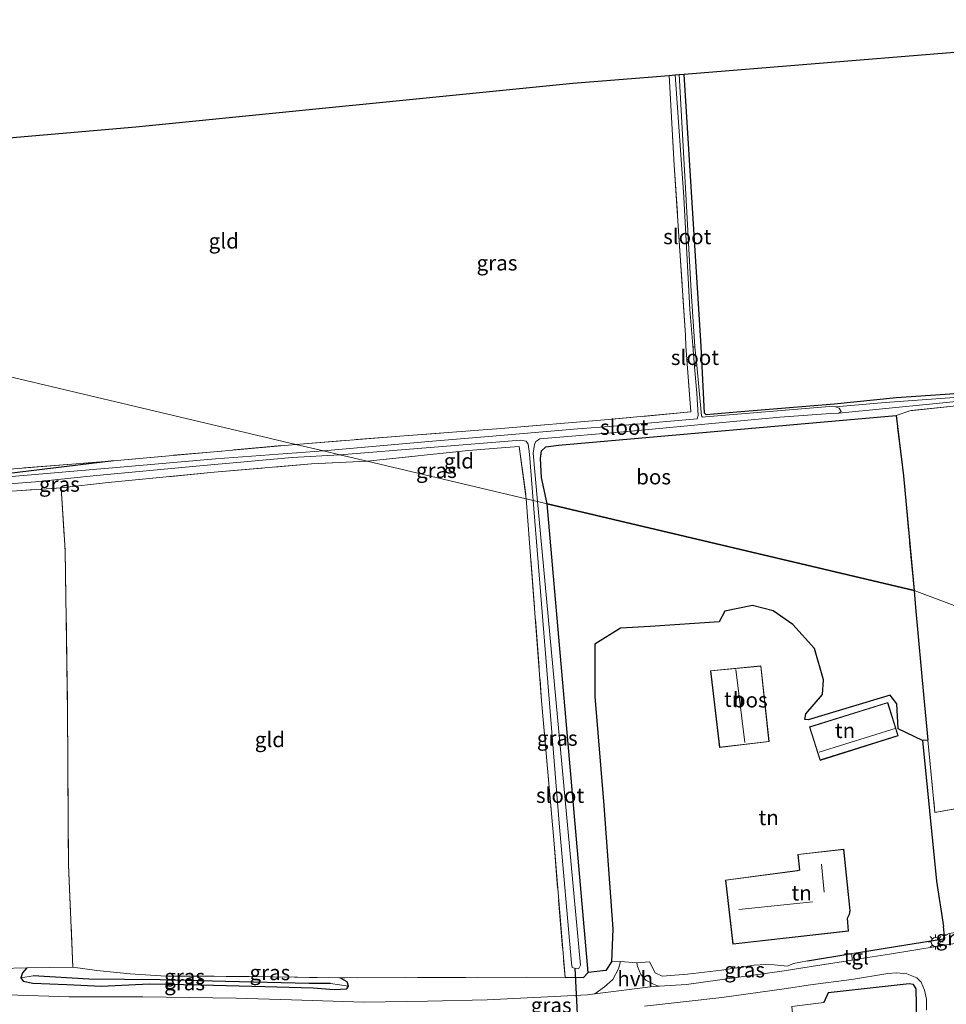
# Model space of a CAD drawing. Units: metres. Extents: x 171058 to 180007, y 418748 to 425003.
# Drawn here: x 171577 to 171730, y 420344 to 420507 of the extents above; entities that cross this region are included whole.
import ezdxf
from ezdxf.enums import TextEntityAlignment as Align

# ---------------------------------------------------------------- set-up
doc = ezdxf.new("R2010")
doc.units = ezdxf.units.M
doc.linetypes.add('IE-TERREINAFSCHEIDING', pattern=[10, 8, -2])
doc.layers.get('0').update_dxf_attribs({"lineweight": 25})
for name, color, linetype in [('B-ME-GR-BOS-GV-B6', 10, 'Continuous'), ('B-ME-GW-INSTEEKWATERGANG-L-B1', 10, 'Continuous'), ('B-ME-GW-WATERGANG-GREPPEL-L-B1', 10, 'Continuous'), ('B-ME-IE-TERREINAFSCHEIDING-HAAG-L-B1', 10, 'Continuous'), ('B-ME-KG-KADASTRAAL-OPNAMEDTMGRENS-L-B1', 10, 'Continuous'), ('B-ME-KW-DUIKER-L-B1', 10, 'Continuous')]:
    doc.layers.add(name, color=color, linetype=linetype)
for name, color, linetype, lineweight in [('B-ME-IE-GRASLAND-GV-B6', 93, 'Continuous', 18), ('B-ME-IE-GRONDWERKLIJN-GROND_INGERICHT-GV-B6', 253, 'Continuous', 18), ('B-ME-IE-HULPGEOMETRIE-L-B1', 53, 'Continuous', 18), ('B-ME-IE-MEUBILAIR_WEGMEUBILAIR-LICHTMAST-S-B1', 8, 'Continuous', 18), ('B-ME-IE-TERREINAFSCHEIDING-RASTERHEKWERK-L-B1', 8, 'IE-TERREINAFSCHEIDING', 18), ('B-ME-KG-KADASTRAAL-DAKRAND-L-B1', 13, 'Continuous', 18), ('B-ME-KG-KADASTRAAL-NOKLIJN-L-B1', 13, 'Continuous', 18), ('B-ME-OG-WATER-GV-B6', 153, 'Continuous', 18), ('B-ME-VH-VERH_SOORT-BITUMEN-GV-B6', 8, 'IE-TERREINAFSCHEIDING-NATUURLIJK-HOUTWAL', 18), ('B-ME-VH-VERH_SOORT-HALF_VERHARDING-GV-B6', 8, 'IE-TERREINAFSCHEIDING-NATUURLIJK-HOUTWAL', 18), ('B-ME-VH-VERH_SOORT-TEGELS-GV-B6', 8, 'Continuous', 18)]:
    doc.layers.add(name, color=color, linetype=linetype, lineweight=lineweight)
doc.styles.add('NLCS-ISO', font='NLCS-ISO.TTF')
doc.linetypes.add('IE-TERREINAFSCHEIDING-NATUURLIJK-HOUTWAL', pattern='A,7,-1.5,[67,NLCS.SHX,S=0.75,R=45,X=0,Y=0],-1.5,7,-1.5,[70,NLCS.SHX,S=0.75,R=0,X=0,Y=0],-1.5', length=20)

# ---------------------------------------------------------------- blocks, each defined once
blk = doc.blocks.new('lantaarnpaal')
for p, q in [((-0.75, 0), (-1.25, 0)), ((-0.88, 0.88), (-0.53, 0.53)), ((0, 0.75), (0, 1.25)), ((0.53, 0.53), (0.88, 0.88)), ((0.75, 0), (1.25, 0)), ((-0.53, -0.53), (-0.88, -0.88)), ((0, -0.75), (0, -1.25)), ((0.53, -0.53), (0.88, -0.88))]:
    blk.add_line(p, q)
blk.add_circle((0, 0), 0.75)

msp = doc.modelspace()

# ---------------------------------------------------------------- linework, layer by layer
at = {"layer": 'B-ME-GR-BOS-GV-B6'}
for points in [[(171663.867, 420427.02, 6.691), (171662.919, 420431.378, 6.652), (171662.775, 420434.492, 6.601), (171662.932, 420435.78, 6.586), (171663.65, 420436.477, 6.586), (171665.76, 420436.717, 6.583), (171721.656, 420441.645, 6.634), (171722.87, 420431.631, 6.679), (171724.633, 420412.656, 6.745), (171663.867, 420427.02, 6.691)], [(171663.867, 420427.02, 6.691), (171724.633, 420412.656, 6.745), (171724.893, 420409.862, 6.754), (171726.269, 420394.814, 6.808), (171726.937, 420387.899, 6.836), (171726.027, 420387.811, 6.836), (171721.984, 420389.772, 7.001), (171721.773, 420393.887, 7.022), (171720.673, 420395.343, 7.016), (171707.085, 420391.239, 7.115), (171706.542, 420391.289, 7.04), (171706.704, 420392.244, 6.932), (171709.464, 420395.422, 6.914), (171709.619, 420397.878, 6.926), (171708.161, 420403.056, 6.968), (171704.575, 420407.062, 7.064), (171701.308, 420409.297, 7.043), (171697.85, 420410.185, 7.031), (171693.271, 420409.236, 7.055), (171692.335, 420407.467, 7.088), (171680.947, 420406.699, 6.836), (171675.991, 420406.449, 6.824), (171671.75, 420403.766, 6.848), (171671.748, 420395.137, 6.797), (171673.26, 420377.05, 6.713), (171674.759, 420356.652, 6.674), (171674.509, 420351.163, 6.701), (171673.605, 420349.751, 6.728), (171670.653, 420349.425, 6.755), (171663.867, 420427.02, 6.691)]]:
    msp.add_polyline3d(points, dxfattribs=at)
at = {"layer": 'B-ME-GW-INSTEEKWATERGANG-L-B1'}
for points in [[(171738.596, 420445.717, 6.193), (171721.738, 420444.548, 6.157), (171711.408, 420443.511, 6.16), (171695.284, 420442.202, 6.094), (171690.206, 420441.753, 6.079), (171689.942, 420442.009, 6.058), (171689.357, 420453.094, 6.1), (171688.176, 420472.411, 6.121), (171686.542, 420498.146, 6.034)], [(171663.867, 420427.02, 6.691), (171662.919, 420431.378, 6.652), (171662.775, 420434.492, 6.601), (171662.932, 420435.78, 6.586), (171663.65, 420436.477, 6.586), (171665.76, 420436.717, 6.583), (171721.656, 420441.645, 6.634)], [(171592.035, 420434.157, 6.371), (171574.322, 420431.997, 6.29), (171558.348, 420430.608, 6.266), (171537.787, 420428.668, 6.251), (171536.785, 420428.384, 6.221), (171536.466, 420427.957, 6.188), (171534.434, 420427.649, 6.209), (171533.733, 420427.369, 6.227), (171532.13, 420426.016, 6.635), (171532.342, 420423.801, 6.725)], [(171666.819, 420348.611, 6.779), (171668.456, 420348.671, 6.776), (171669.875, 420348.587, 6.8), (171670.653, 420349.425, 6.755), (171663.867, 420427.02, 6.691)], [(171577.692, 420350.214, 6.995), (171576.97, 420349.35, 6.938), (171576.679, 420348.519, 6.902), (171577.099, 420347.97, 6.815), (171578.692, 420347.641, 6.785), (171584.306, 420347.413, 6.785), (171590.038, 420347.163, 6.8), (171597.927, 420347.538, 6.737), (171606.453, 420347.366, 6.752), (171617.112, 420347.083, 6.812), (171625.103, 420346.873, 6.785), (171628.576, 420346.604, 6.821), (171630.68, 420346.711, 6.851), (171630.956, 420347.181, 6.818), (171630.764, 420347.871, 6.827), (171629.531, 420348.547, 6.779)]]:
    msp.add_polyline3d(points, dxfattribs=at)
at = {"layer": 'B-ME-GW-WATERGANG-GREPPEL-L-B1'}
msp.add_polyline3d([(171627.98, 420347.575, 6.599), (171624.463, 420347.624, 6.563), (171610.61, 420347.908, 6.551), (171599.783, 420348.199, 6.512), (171587.945, 420348.297, 6.509), (171578.753, 420348.847, 6.419)], dxfattribs=at)
at = {"layer": 'B-ME-IE-GRASLAND-GV-B6'}
for points in [[(171685.084, 420498.027, 5.545), (171686.495, 420477.759, 5.545), (171687.47, 420459.175, 5.545), (171687.971, 420453.222, 5.545), (171688.269, 420449.676, 5.701), (171688.635, 420445.326, 5.71), (171688.869, 420441.615, 5.71), (171688.718, 420441.071, 5.722), (171674.864, 420439.857, 5.734), (171668.945, 420439.455, 5.713), (171654.176, 420438.149, 5.695), (171644.849, 420437.399, 5.683), (171626.798, 420435.783, 5.716), (171622.25, 420436.858, 6.307), (171640.184, 420438.297, 6.391), (171656.183, 420439.464, 6.385), (171673.384, 420440.896, 6.418), (171687.684, 420442.242, 6.208), (171686.857, 420453.103, 6.013), (171686.762, 420454.942, 6.019), (171685.699, 420471.334, 6.016), (171684.924, 420483.065, 6.076), (171684.074, 420497.945, 6.049), (171685.084, 420498.027, 5.545)], [(171730.531, 420444.544, 5.833), (171719.845, 420443.794, 5.785), (171711.601, 420443.098, 5.716), (171710.61, 420443.133, 5.716), (171690.115, 420441.393, 5.716), (171689.602, 420441.387, 5.716), (171689.403, 420441.567, 5.716), (171688.637, 420449.983, 5.716), (171688.322, 420452.932, 5.542), (171688.308, 420453.081, 5.542), (171687.718, 420462.156, 5.542), (171686.832, 420478.266, 5.542), (171685.725, 420498.079, 5.542), (171686.542, 420498.146, 6.034)], [(171686.542, 420498.146, 6.034), (171688.176, 420472.411, 6.121), (171689.357, 420453.094, 6.1), (171689.942, 420442.009, 6.058), (171690.206, 420441.753, 6.079), (171695.284, 420442.202, 6.094), (171711.408, 420443.511, 6.16), (171721.738, 420444.548, 6.157), (171738.596, 420445.717, 6.193)], [(171662.277, 420427.396, 5.692), (171661.566, 420435.397, 5.692), (171661.745, 420436.828, 5.692), (171662.005, 420437.337, 5.692), (171662.637, 420437.802, 5.689), (171677.192, 420438.982, 5.716), (171691.741, 420440.36, 5.716), (171702.407, 420441.337, 5.716), (171710.833, 420441.993, 5.716), (171712.194, 420442.011, 5.716), (171735.536, 420444.368, 5.827)], [(171732.13, 420443.303, 6.307), (171723.942, 420442.414, 6.373), (171721.656, 420441.645, 6.634), (171665.76, 420436.717, 6.583), (171663.65, 420436.477, 6.586), (171662.932, 420435.78, 6.586), (171662.775, 420434.492, 6.601), (171662.919, 420431.378, 6.652), (171663.867, 420427.02, 6.691), (171662.277, 420427.396, 5.692)], [(171629.506, 420435.143, 5.716), (171659.451, 420437.535, 5.716), (171660.389, 420437.393, 5.701), (171660.734, 420436.904, 5.692), (171660.913, 420435.261, 5.692), (171661.545, 420427.569, 5.692), (171660.413, 420427.837, 6.595), (171659.211, 420436.499, 6.553), (171656.965, 420436.32, 6.553), (171650.821, 420435.864, 6.553), (171634.027, 420434.074, 6.415), (171629.506, 420435.143, 5.716)], [(171622.25, 420436.858, 6.307), (171626.798, 420435.783, 5.716), (171608.937, 420434.485, 5.717), (171596.354, 420433.381, 5.717), (171550.79, 420429.43, 5.666)], [(171574.322, 420431.997, 6.29), (171592.035, 420434.157, 6.371), (171622.25, 420436.858, 6.307)], [(171567.218, 420432.157, 6.254), (171592.035, 420434.157, 6.371), (171574.322, 420431.997, 6.29)], [(171568.293, 420429.845, 5.666), (171579.102, 420430.646, 5.666), (171589.247, 420431.726, 5.666), (171605.711, 420433.27, 5.666), (171621.632, 420434.687, 5.666), (171629.506, 420435.143, 5.716), (171634.027, 420434.074, 6.415), (171624.828, 420433.616, 6.464), (171608.716, 420432.235, 6.311), (171591.151, 420430.553, 6.401), (171583.353, 420429.664, 6.374), (171571.009, 420428.814, 6.431)], [(171660.413, 420427.837, 6.595), (171661.545, 420427.569, 5.692), (171665.875, 420374.172, 5.84), (171667.905, 420350.966, 5.84), (171668.025, 420350.256, 5.84), (171668.368, 420350.132, 5.84), (171669.086, 420350.103, 5.84), (171669.38, 420350.618, 5.84), (171662.277, 420427.396, 5.692), (171663.867, 420427.02, 6.691), (171670.653, 420349.425, 6.755), (171669.875, 420348.587, 6.8), (171668.456, 420348.671, 6.776), (171666.819, 420348.611, 6.779), (171664.946, 420371.399, 6.722), (171662.946, 420394.389, 6.728), (171660.413, 420427.837, 6.595)], [(171715.556, 420351.658, 7.223), (171715.436, 420352.723, 7.223), (171723.273, 420353.977, 7.151), (171729.527, 420355.001, 7.097), (171729.694, 420355.498, 7.01), (171730.45, 420355.855, 6.785), (171736.329, 420356.808, 6.797), (171744.092, 420358.208, 6.806), (171745.235, 420357.954, 7.097), (171747.737, 420358.633, 7.196), (171747.355, 420357.621, 7.349), (171746.683, 420357.01, 7.331), (171745.961, 420356.529, 7.304), (171728.605, 420353.798, 7.277), (171720.555, 420352.455, 7.268), (171715.556, 420351.658, 7.223)], [(171714.322, 420352.546, 7.175), (171714.395, 420351.473, 7.268), (171707.61, 420350.392, 7.298), (171703.126, 420349.695, 7.277), (171686.925, 420347.452, 7.142), (171682.427, 420347.16, 7.091), (171681.952, 420347.297, 7.091), (171681.257, 420347.616, 7.016), (171680.193, 420348.172, 6.959), (171679.352, 420349.108, 6.935), (171678.844, 420350.393, 6.905), (171678.739, 420351.022, 6.899), (171680.819, 420351.165, 6.932), (171681.756, 420349.374, 6.956), (171682.898, 420348.832, 6.905), (171687.107, 420349.154, 6.953), (171692.747, 420349.817, 7.067), (171698.146, 420350.617, 7.073), (171700.063, 420350.771, 7.076), (171701.447, 420350.664, 7.097), (171703.696, 420350.475, 7.127), (171704.651, 420350.897, 7.172), (171706.995, 420351.337, 7.235), (171714.322, 420352.546, 7.175)], [(171630.956, 420347.181, 6.818), (171630.764, 420347.871, 6.827), (171629.531, 420348.547, 6.779), (171660.373, 420348.63, 6.803), (171666.819, 420348.611, 6.779), (171668.456, 420348.671, 6.776), (171669.875, 420348.587, 6.8), (171670.653, 420349.425, 6.755), (171673.605, 420349.751, 6.728), (171674.509, 420351.163, 6.701), (171676.022, 420351.256, 6.893), (171675.691, 420350.027, 6.947), (171674.737, 420348.259, 7.04), (171673.368, 420347.074, 7.097), (171671.785, 420345.905, 7.112), (171670.531, 420345.75, 7.151), (171653.908, 420344.908, 7.139), (171644.055, 420344.656, 7.157), (171633.552, 420344.506, 7.157), (171621.519, 420344.874, 7.112), (171612.376, 420345.149, 7.136), (171596.925, 420345.394, 7.088), (171584.724, 420345.418, 7.112), (171572.8, 420345.79, 7.193)], [(171573.319, 420350.098, 7.019), (171577.692, 420350.214, 6.995), (171576.97, 420349.35, 6.938), (171576.679, 420348.519, 6.902), (171577.099, 420347.97, 6.815), (171578.692, 420347.641, 6.785), (171584.306, 420347.413, 6.785), (171590.038, 420347.163, 6.8), (171597.927, 420347.538, 6.737), (171606.453, 420347.366, 6.752), (171617.112, 420347.083, 6.812), (171625.103, 420346.873, 6.785), (171628.576, 420346.604, 6.821), (171630.68, 420346.711, 6.851), (171630.956, 420347.181, 6.818)], [(171630.956, 420347.181, 6.818), (171627.98, 420347.575, 6.599), (171624.463, 420347.624, 6.563), (171610.61, 420347.908, 6.551), (171599.783, 420348.199, 6.512), (171587.945, 420348.297, 6.509), (171578.753, 420348.847, 6.419), (171576.679, 420348.519, 6.902), (171576.97, 420349.35, 6.938), (171577.692, 420350.214, 6.995), (171585.325, 420350.301, 6.863), (171589.303, 420349.752, 6.851), (171594.826, 420349.181, 6.767), (171600.719, 420348.827, 6.755), (171614.521, 420348.765, 6.767), (171629.531, 420348.547, 6.779), (171630.764, 420347.871, 6.827), (171630.956, 420347.181, 6.818)], [(171679.972, 420343.835, 7.166), (171692.802, 420345.309, 7.229), (171703.091, 420346.699, 7.259), (171707.474, 420347.363, 7.22), (171714.243, 420348.282, 7.202), (171720.288, 420349.278, 7.241), (171721.757, 420349.373, 7.235), (171723.414, 420349.194, 7.244), (171725.074, 420348.548, 7.247), (171725.794, 420347.809, 7.244), (171726.376, 420346.508, 7.253), (171726.672, 420344.981, 7.25), (171726.716, 420343.194, 7.241)], [(171630.956, 420347.181, 6.818), (171630.68, 420346.711, 6.851), (171628.576, 420346.604, 6.821), (171625.103, 420346.873, 6.785), (171617.112, 420347.083, 6.812), (171606.453, 420347.366, 6.752), (171597.927, 420347.538, 6.737), (171590.038, 420347.163, 6.8), (171584.306, 420347.413, 6.785), (171578.692, 420347.641, 6.785), (171577.099, 420347.97, 6.815), (171576.679, 420348.519, 6.902), (171578.753, 420348.847, 6.419), (171587.945, 420348.297, 6.509), (171599.783, 420348.199, 6.512), (171610.61, 420347.908, 6.551), (171624.463, 420347.624, 6.563), (171627.98, 420347.575, 6.599), (171630.956, 420347.181, 6.818)], [(171725.097, 420341.581, 7.136), (171724.989, 420346.708, 7.157), (171724.551, 420347.417, 7.13), (171723.804, 420347.556, 7.1), (171710.391, 420346.066, 7.091), (171709.69, 420344.482, 6.71), (171704.385, 420343.79, 6.659)]]:
    msp.add_polyline3d(points, dxfattribs=at)
at = {"layer": 'B-ME-IE-GRONDWERKLIJN-GROND_INGERICHT-GV-B6'}
for points in [[(171686.542, 420498.146, 6.034), (171729.967, 420501.683, 6.361), (171802.966, 420507.168, 6.604)], [(171684.074, 420497.945, 6.049), (171684.924, 420483.065, 6.076), (171685.699, 420471.334, 6.016), (171686.762, 420454.942, 6.019), (171686.857, 420453.103, 6.013), (171687.684, 420442.242, 6.208), (171673.384, 420440.896, 6.418), (171656.183, 420439.464, 6.385), (171640.184, 420438.297, 6.391), (171622.25, 420436.858, 6.307), (171536.009, 420457.244, 5.761), (171535.994, 420461.744, 5.671), (171535.787, 420471.784, 5.764), (171535.731, 420478.518, 5.716), (171535.657, 420482.592, 5.803), (171535.735, 420485.188, 6.022), (171535.299, 420485.669, 6.139), (171535.302, 420486.335, 6.139), (171544.607, 420485.372, 6.118), (171551.051, 420485.551, 6.202), (171595.732, 420489.456, 6.328), (171668.124, 420496.646, 6.316), (171684.074, 420497.945, 6.049)], [(171738.596, 420445.717, 6.193), (171721.738, 420444.548, 6.157), (171711.408, 420443.511, 6.16), (171695.284, 420442.202, 6.094), (171690.206, 420441.753, 6.079), (171689.942, 420442.009, 6.058), (171689.357, 420453.094, 6.1), (171688.176, 420472.411, 6.121), (171686.542, 420498.146, 6.034)], [(171536.009, 420457.244, 5.761), (171622.25, 420436.858, 6.307), (171592.035, 420434.157, 6.371), (171567.218, 420432.157, 6.254), (171546.557, 420430.366, 6.284), (171537.178, 420430.042, 6.263), (171536.496, 420436.562, 6.035), (171536.009, 420457.244, 5.761)], [(171724.633, 420412.656, 6.745), (171722.87, 420431.631, 6.679), (171721.656, 420441.645, 6.634), (171723.942, 420442.414, 6.373), (171732.13, 420443.303, 6.307), (171751.305, 420445.184, 6.28), (171765.174, 420446.172, 6.298), (171767.395, 420446.137, 6.559), (171768.589, 420437.852, 6.859), (171770.95, 420421.154, 6.949), (171772.919, 420407.015, 7.114), (171773.764, 420400.008, 7.27), (171773.953, 420399.045, 7.267), (171774.556, 420393.972, 7.45), (171724.633, 420412.656, 6.745)], [(171634.027, 420434.074, 6.415), (171650.821, 420435.864, 6.553), (171656.965, 420436.32, 6.553), (171659.211, 420436.499, 6.553), (171660.413, 420427.837, 6.595), (171634.027, 420434.074, 6.415)], [(171634.027, 420434.074, 6.415), (171660.413, 420427.837, 6.595), (171662.946, 420394.389, 6.728), (171664.946, 420371.399, 6.722), (171666.819, 420348.611, 6.779), (171660.373, 420348.63, 6.803), (171629.531, 420348.547, 6.779), (171614.521, 420348.765, 6.767), (171600.719, 420348.827, 6.755), (171594.826, 420349.181, 6.767), (171589.303, 420349.752, 6.851), (171585.325, 420350.301, 6.863), (171584.583, 420367.246, 6.626), (171584.448, 420392.649, 6.551), (171584.028, 420419.33, 6.509), (171583.353, 420429.664, 6.374), (171591.151, 420430.553, 6.401), (171608.716, 420432.235, 6.311), (171624.828, 420433.616, 6.464), (171634.027, 420434.074, 6.415)], [(171565.903, 420350.567, 7.019), (171563.178, 420354.305, 7.091), (171562.298, 420388.868, 7.328), (171562.058, 420388.862, 6.761), (171557.202, 420392.968, 6.635), (171558.463, 420400.911, 6.65), (171558.419, 420412.539, 6.581), (171554.596, 420422.027, 6.572), (171555.22, 420427.18, 6.56), (171561.74, 420428.155, 6.503), (171571.009, 420428.814, 6.431), (171583.353, 420429.664, 6.374), (171584.028, 420419.33, 6.509), (171584.448, 420392.649, 6.551), (171584.583, 420367.246, 6.626), (171585.325, 420350.301, 6.863), (171577.692, 420350.214, 6.995), (171573.319, 420350.098, 7.019), (171570.222, 420350.132, 6.98), (171565.903, 420350.567, 7.019)], [(171724.633, 420412.656, 6.745), (171774.556, 420393.972, 7.45), (171770.569, 420393.243, 7.454), (171768.403, 420392.448, 7.454), (171765.093, 420392.381, 7.514), (171753.256, 420391.616, 7.514), (171749.435, 420391.575, 7.271), (171749.805, 420380.301, 7.463), (171743.161, 420378.637, 7.202), (171741.299, 420378.315, 7.088), (171728.094, 420375.927, 6.862), (171726.937, 420387.899, 6.836), (171726.269, 420394.814, 6.808), (171724.893, 420409.862, 6.754), (171724.633, 420412.656, 6.745)], [(171708.161, 420403.056, 6.968), (171709.619, 420397.878, 6.926), (171709.464, 420395.422, 6.914), (171706.704, 420392.244, 6.932), (171706.542, 420391.289, 7.04), (171707.085, 420391.239, 7.115), (171720.673, 420395.343, 7.016), (171721.773, 420393.887, 7.022), (171721.984, 420389.772, 7.001), (171726.027, 420387.811, 6.836), (171728.374, 420364.54, 6.89), (171729.489, 420357.028, 6.914), (171729.694, 420355.498, 7.01), (171729.527, 420355.001, 7.097), (171723.273, 420353.977, 7.151), (171715.436, 420352.723, 7.223), (171714.322, 420352.546, 7.175), (171706.995, 420351.337, 7.235), (171704.651, 420350.897, 7.172), (171703.696, 420350.475, 7.127), (171701.447, 420350.664, 7.097), (171700.063, 420350.771, 7.076), (171698.146, 420350.617, 7.073), (171692.747, 420349.817, 7.067), (171687.107, 420349.154, 6.953), (171682.898, 420348.832, 6.905), (171681.756, 420349.374, 6.956), (171680.819, 420351.165, 6.932), (171678.739, 420351.022, 6.899), (171676.022, 420351.256, 6.893), (171674.509, 420351.163, 6.701), (171674.759, 420356.652, 6.674), (171673.26, 420377.05, 6.713), (171671.748, 420395.137, 6.797), (171671.75, 420403.766, 6.848), (171675.991, 420406.449, 6.824), (171680.947, 420406.699, 6.836), (171692.335, 420407.467, 7.088), (171693.271, 420409.236, 7.055), (171697.85, 420410.185, 7.031), (171701.308, 420409.297, 7.043), (171704.575, 420407.062, 7.064), (171708.161, 420403.056, 6.968)], [(171690.909, 420399.386, 7.226), (171692.42, 420386.682, 7.226), (171700.65, 420387.639, 7.226), (171699.277, 420400.204, 7.226), (171690.909, 420399.386, 7.226)], [(171707.326, 420390.074, 7.235), (171709.067, 420384.546, 7.235), (171722.007, 420388.621, 7.235), (171720.266, 420394.149, 7.235), (171707.326, 420390.074, 7.235)], [(171730.45, 420355.855, 6.785), (171729.694, 420355.498, 7.01), (171729.489, 420357.028, 6.914), (171728.374, 420364.54, 6.89), (171726.027, 420387.811, 6.836), (171726.937, 420387.899, 6.836), (171728.094, 420375.927, 6.862), (171741.299, 420378.315, 7.088)], [(171693.386, 420364.732, 7.454), (171694.6, 420354.126, 7.454), (171713.754, 420356.285, 7.454), (171713.613, 420358.398, 7.454), (171713.953, 420359.051, 7.454), (171714.065, 420359.659, 7.454), (171712.984, 420369.857, 7.454), (171705.369, 420368.975, 7.454), (171705.671, 420366.398, 7.454), (171705.342, 420366.328, 7.454), (171693.386, 420364.732, 7.454)], [(171724.566, 420314.963, 6.71), (171724.165, 420314.714, 6.674), (171723.74, 420310.35, 6.761), (171723.447, 420315.95, 6.842), (171706.908, 420315.64, 6.851), (171706.082, 420326.285, 6.722), (171704.385, 420343.79, 6.659), (171709.69, 420344.482, 6.71), (171710.391, 420346.066, 7.091), (171723.804, 420347.556, 7.1), (171724.551, 420347.417, 7.13), (171724.989, 420346.708, 7.157), (171725.097, 420341.581, 7.136), (171725.299, 420338.042, 7.082), (171726.151, 420321.662, 7.094), (171725.963, 420317.326, 7.007), (171725.072, 420314.817, 6.764), (171724.566, 420314.963, 6.71)]]:
    msp.add_polyline3d(points, dxfattribs=at)
at = {"layer": 'B-ME-IE-HULPGEOMETRIE-L-B1'}
msp.add_polyline3d([(171877.802, 420376.449, 7.981), (171867.354, 420378.919, 7.817), (171856.704, 420381.436, 7.668), (171853.708, 420382.207, 7.414), (171851.835, 420382.587, 6.651), (171850.536, 420382.894, 5.956), (171849.245, 420383.199, 6.646), (171843.947, 420384.452, 6.823), (171840.715, 420385.216, 6.948), (171839.964, 420385.394, 7.027), (171817.36, 420394.375, 7.691), (171807.345, 420393.069, 6.181), (171777.006, 420390.137, 6.181), (171774.556, 420393.972, 7.45), (171724.633, 420412.656, 6.745), (171663.867, 420427.02, 6.691), (171662.277, 420427.396, 5.692), (171661.545, 420427.569, 5.692), (171660.413, 420427.837, 6.595), (171634.027, 420434.074, 6.415), (171629.506, 420435.143, 5.716), (171626.798, 420435.783, 5.716), (171622.25, 420436.858, 6.307), (171536.009, 420457.244, 5.761)], dxfattribs=at)
at = {"layer": 'B-ME-IE-TERREINAFSCHEIDING-HAAG-L-B1'}
msp.add_line((171706.995, 420351.337, 7.235), (171714.322, 420352.546, 7.175), dxfattribs=at)
for points in [[(171726.027, 420387.811, 6.836), (171728.374, 420364.54, 6.89), (171729.489, 420357.028, 6.914)], [(171715.436, 420352.723, 7.223), (171723.273, 420353.977, 7.151), (171729.527, 420355.001, 7.097), (171729.694, 420355.498, 7.01), (171729.489, 420357.028, 6.914)], [(171725.097, 420341.581, 7.136), (171724.989, 420346.708, 7.157), (171724.551, 420347.417, 7.13), (171723.804, 420347.556, 7.1), (171710.391, 420346.066, 7.091), (171709.69, 420344.482, 6.71)]]:
    msp.add_polyline3d(points, dxfattribs=at)
at = {"layer": 'B-ME-IE-TERREINAFSCHEIDING-RASTERHEKWERK-L-B1'}
for p, q in [((171592.035, 420434.157, 6.371), (171622.25, 420436.858, 6.307)), ((171573.319, 420350.098, 7.019), (171577.692, 420350.214, 6.995)), ((171585.325, 420350.301, 6.863), (171577.692, 420350.214, 6.995))]:
    msp.add_line(p, q, dxfattribs=at)
for points in [[(171684.074, 420497.945, 6.049), (171684.924, 420483.065, 6.076), (171685.699, 420471.334, 6.016), (171686.762, 420454.942, 6.019), (171686.857, 420453.103, 6.013), (171687.684, 420442.242, 6.208), (171673.384, 420440.896, 6.418), (171656.183, 420439.464, 6.385), (171640.184, 420438.297, 6.391), (171622.25, 420436.858, 6.307)], [(171765.174, 420446.172, 6.298), (171751.305, 420445.184, 6.28), (171732.13, 420443.303, 6.307), (171723.942, 420442.414, 6.373), (171721.656, 420441.645, 6.634)], [(171724.633, 420412.656, 6.745), (171722.87, 420431.631, 6.679), (171721.656, 420441.645, 6.634)], [(171634.027, 420434.074, 6.415), (171650.821, 420435.864, 6.553), (171656.965, 420436.32, 6.553), (171659.211, 420436.499, 6.553), (171660.413, 420427.837, 6.595)], [(171537.178, 420430.042, 6.263), (171546.557, 420430.366, 6.284), (171567.218, 420432.157, 6.254), (171592.035, 420434.157, 6.371)], [(171551.213, 420426.969, 6.782), (171555.22, 420427.18, 6.56), (171561.74, 420428.155, 6.503), (171571.009, 420428.814, 6.431), (171583.353, 420429.664, 6.374), (171591.151, 420430.553, 6.401), (171608.716, 420432.235, 6.311), (171624.828, 420433.616, 6.464), (171634.027, 420434.074, 6.415)], [(171583.353, 420429.664, 6.374), (171584.028, 420419.33, 6.509), (171584.448, 420392.649, 6.551), (171584.583, 420367.246, 6.626), (171585.325, 420350.301, 6.863)], [(171660.413, 420427.837, 6.595), (171662.946, 420394.389, 6.728), (171664.946, 420371.399, 6.722), (171666.819, 420348.611, 6.779)], [(171724.633, 420412.656, 6.745), (171724.893, 420409.862, 6.754), (171726.269, 420394.814, 6.808), (171726.937, 420387.899, 6.836), (171728.094, 420375.927, 6.862)], [(171728.094, 420375.927, 6.862), (171741.299, 420378.315, 7.088), (171743.161, 420378.637, 7.202), (171749.805, 420380.301, 7.463), (171749.435, 420391.575, 7.271), (171753.256, 420391.616, 7.514)], [(171585.325, 420350.301, 6.863), (171589.303, 420349.752, 6.851), (171594.826, 420349.181, 6.767), (171600.719, 420348.827, 6.755), (171614.521, 420348.765, 6.767), (171629.531, 420348.547, 6.779)], [(171666.819, 420348.611, 6.779), (171660.373, 420348.63, 6.803), (171629.531, 420348.547, 6.779)]]:
    msp.add_polyline3d(points, dxfattribs=at)
at = {"layer": 'B-ME-KG-KADASTRAAL-DAKRAND-L-B1'}
for points in [[(171690.965, 420399.341, 9.296), (171699.233, 420400.149, 9.296), (171700.595, 420387.683, 9.296), (171692.464, 420386.737, 9.296), (171690.965, 420399.341, 9.296)], [(171709.1, 420384.609, 8.771), (171707.389, 420390.041, 8.771), (171720.233, 420394.086, 8.771), (171721.944, 420388.654, 8.771), (171709.1, 420384.609, 8.771)], [(171693.442, 420364.688, 9.938), (171705.351, 420366.279, 9.938), (171705.726, 420366.359, 11.516), (171705.424, 420368.931, 11.516), (171712.94, 420369.802, 11.516), (171714.015, 420359.661, 11.516), (171713.905, 420359.067, 11.516), (171713.562, 420358.409, 11.186), (171713.701, 420356.329, 9.803), (171694.644, 420354.181, 9.803), (171693.442, 420364.688, 9.938)]]:
    msp.add_polyline3d(points, dxfattribs=at)
at = {"layer": 'B-ME-KG-KADASTRAAL-NOKLIJN-L-B1'}
for p, q in [((171696.604, 420387.52, 10.724), (171695.125, 420399.576, 10.694)), ((171708.907, 420385.891, 10.37), (171721.643, 420389.886, 10.343)), ((171709.77, 420362.734, 15.056), (171709.291, 420367.385, 15.059)), ((171695.627, 420359.835, 13.499), (171707.864, 420361.102, 13.514))]:
    msp.add_line(p, q, dxfattribs=at)
at = {"layer": 'B-ME-KG-KADASTRAAL-OPNAMEDTMGRENS-L-B1'}
msp.add_polyline3d([(171525.656, 420487.333, 6.59), (171528.168, 420487.073, 6.523), (171535.302, 420486.335, 6.139), (171544.607, 420485.372, 6.118), (171551.051, 420485.551, 6.202), (171595.732, 420489.456, 6.328), (171668.124, 420496.646, 6.316), (171684.074, 420497.945, 6.049), (171685.084, 420498.027, 5.545), (171685.725, 420498.079, 5.542), (171686.542, 420498.146, 6.034), (171729.967, 420501.683, 6.361), (171802.966, 420507.168, 6.604), (171852.645, 420502.973, 6.637)], dxfattribs=at)
at = {"layer": 'B-ME-KW-DUIKER-L-B1'}
msp.add_line((171669.102, 420338.545, 6.047), (171668.496, 420350.166, 6.047), dxfattribs=at)
at = {"layer": 'B-ME-OG-WATER-GV-B6'}
for points in [[(171685.725, 420498.079, 5.542), (171686.832, 420478.266, 5.542), (171687.718, 420462.156, 5.542), (171688.308, 420453.081, 5.542), (171688.322, 420452.932, 5.542), (171688.126, 420452.993, 5.542), (171687.971, 420453.222, 5.545), (171687.47, 420459.175, 5.545), (171686.495, 420477.759, 5.545), (171685.084, 420498.027, 5.545), (171685.725, 420498.079, 5.542)], [(171688.637, 420449.983, 5.716), (171688.433, 420449.974, 5.71), (171688.269, 420449.676, 5.701), (171687.971, 420453.222, 5.545), (171688.126, 420452.993, 5.542), (171688.322, 420452.932, 5.542), (171688.637, 420449.983, 5.716)], [(171626.798, 420435.783, 5.716), (171644.849, 420437.399, 5.683), (171654.176, 420438.149, 5.695), (171668.945, 420439.455, 5.713), (171674.864, 420439.857, 5.734), (171688.718, 420441.071, 5.722), (171688.869, 420441.615, 5.71), (171688.635, 420445.326, 5.71), (171688.269, 420449.676, 5.701), (171688.433, 420449.974, 5.71), (171688.637, 420449.983, 5.716), (171689.403, 420441.567, 5.716), (171689.602, 420441.387, 5.716), (171690.115, 420441.393, 5.716), (171710.61, 420443.133, 5.716), (171711.601, 420443.098, 5.716), (171712.237, 420442.869, 5.716), (171712.548, 420442.309, 5.716), (171712.194, 420442.011, 5.716), (171710.833, 420441.993, 5.716), (171702.407, 420441.337, 5.716), (171691.741, 420440.36, 5.716), (171677.192, 420438.982, 5.716), (171662.637, 420437.802, 5.689), (171662.005, 420437.337, 5.692), (171661.745, 420436.828, 5.692), (171661.566, 420435.397, 5.692), (171662.277, 420427.396, 5.692), (171661.545, 420427.569, 5.692), (171660.913, 420435.261, 5.692), (171660.734, 420436.904, 5.692), (171660.389, 420437.393, 5.701), (171659.451, 420437.535, 5.716), (171629.506, 420435.143, 5.716), (171626.798, 420435.783, 5.716)], [(171766.725, 420447.579, 5.833), (171765.233, 420446.656, 5.803), (171756.516, 420446.019, 5.812), (171735.536, 420444.368, 5.827), (171712.194, 420442.011, 5.716), (171712.548, 420442.309, 5.716), (171712.237, 420442.869, 5.716), (171711.601, 420443.098, 5.716), (171719.845, 420443.794, 5.785), (171730.531, 420444.544, 5.833), (171745.125, 420445.811, 5.896), (171763.925, 420447.238, 5.8), (171766.535, 420447.739, 5.896), (171766.725, 420447.579, 5.833)], [(171550.79, 420429.43, 5.666), (171596.354, 420433.381, 5.717), (171608.937, 420434.485, 5.717), (171626.798, 420435.783, 5.716)], [(171626.798, 420435.783, 5.716), (171629.506, 420435.143, 5.716), (171621.632, 420434.687, 5.666), (171605.711, 420433.27, 5.666), (171589.247, 420431.726, 5.666), (171579.102, 420430.646, 5.666), (171568.293, 420429.845, 5.666)], [(171661.545, 420427.569, 5.692), (171662.277, 420427.396, 5.692), (171669.38, 420350.618, 5.84), (171669.086, 420350.103, 5.84), (171668.368, 420350.132, 5.84), (171668.025, 420350.256, 5.84), (171667.905, 420350.966, 5.84), (171665.875, 420374.172, 5.84), (171661.545, 420427.569, 5.692)]]:
    msp.add_polyline3d(points, dxfattribs=at)
at = {"layer": 'B-ME-VH-VERH_SOORT-BITUMEN-GV-B6'}
for points in [[(171715.556, 420351.658, 7.223), (171720.555, 420352.455, 7.268), (171728.605, 420353.798, 7.277), (171745.961, 420356.529, 7.304)], [(171572.8, 420345.79, 7.193), (171584.724, 420345.418, 7.112), (171596.925, 420345.394, 7.088), (171612.376, 420345.149, 7.136), (171621.519, 420344.874, 7.112), (171633.552, 420344.506, 7.157), (171644.055, 420344.656, 7.157), (171653.908, 420344.908, 7.139), (171670.531, 420345.75, 7.151), (171671.785, 420345.905, 7.112), (171681.437, 420347.096, 7.124), (171682.427, 420347.16, 7.091), (171686.925, 420347.452, 7.142), (171703.126, 420349.695, 7.277), (171707.61, 420350.392, 7.298), (171714.395, 420351.473, 7.268), (171715.556, 420351.658, 7.223)], [(171726.716, 420343.194, 7.241), (171726.672, 420344.981, 7.25), (171726.376, 420346.508, 7.253), (171725.794, 420347.809, 7.244), (171725.074, 420348.548, 7.247), (171723.414, 420349.194, 7.244), (171721.757, 420349.373, 7.235), (171720.288, 420349.278, 7.241), (171714.243, 420348.282, 7.202), (171707.474, 420347.363, 7.22), (171703.091, 420346.699, 7.259), (171692.802, 420345.309, 7.229), (171679.972, 420343.835, 7.166)]]:
    msp.add_polyline3d(points, dxfattribs=at)
at = {"layer": 'B-ME-VH-VERH_SOORT-HALF_VERHARDING-GV-B6'}
msp.add_polyline3d([(171682.427, 420347.16, 7.091), (171681.437, 420347.096, 7.124), (171671.785, 420345.905, 7.112), (171673.368, 420347.074, 7.097), (171674.737, 420348.259, 7.04), (171675.691, 420350.027, 6.947), (171676.022, 420351.256, 6.893), (171678.739, 420351.022, 6.899), (171678.844, 420350.393, 6.905), (171679.352, 420349.108, 6.935), (171680.193, 420348.172, 6.959), (171681.257, 420347.616, 7.016), (171681.952, 420347.297, 7.091), (171682.427, 420347.16, 7.091)], dxfattribs=at)
at = {"layer": 'B-ME-VH-VERH_SOORT-TEGELS-GV-B6'}
msp.add_polyline3d([(171715.556, 420351.658, 7.223), (171714.395, 420351.473, 7.268), (171714.322, 420352.546, 7.175), (171715.436, 420352.723, 7.223), (171715.556, 420351.658, 7.223)], dxfattribs=at)

# ---------------------------------------------------------------- block references
at = {"layer": 'B-ME-IE-MEUBILAIR_WEGMEUBILAIR-LICHTMAST-S-B1', "rotation": 90}
msp.add_blockref('lantaarnpaal', (171728.19, 420354.482, 7.064), dxfattribs=at)

# ---------------------------------------------------------------- texts
at = {"layer": 'B-ME-GR-BOS-GV-B6', "ltscale": 0.2, "style": 'NLCS-ISO'}
for p in [(171681.4929, 420431.4816), (171697.502, 420394.5517)]:
    msp.add_text('bos', height=2.5, dxfattribs=at).set_placement(p, align=Align.MIDDLE_CENTER)
at = {"layer": 'B-ME-IE-GRASLAND-GV-B6', "ltscale": 0.2, "style": 'NLCS-ISO'}
for p in [(171655.5595, 420466.905), (171645.5255, 420432.552), (171583.0785, 420430.2665), (171665.533, 420388.212), (171731.5865, 420355.1455), (171603.8175, 420348.741), (171617.9465, 420349.4055), (171696.567, 420349.853), (171603.8175, 420347.7255), (171664.5365, 420344.0095)]:
    msp.add_text('gras', height=2.5, dxfattribs=at).set_placement(p, align=Align.MIDDLE_CENTER)
at = {"layer": 'B-ME-IE-GRONDWERKLIJN-GROND_INGERICHT-GV-B6', "ltscale": 0.2, "style": 'NLCS-ISO'}
for s, p in [('gld', (171610.3088, 420470.53)), ('gld', (171649.244, 420434.1113)), ('tn', (171694.833, 420394.6594)), ('tn', (171713.1984, 420389.4928)), ('gld', (171617.9441, 420387.984)), ('tn', (171700.5511, 420375.0664)), ('tn', (171706.0112, 420362.5946))]:
    msp.add_text(s, height=2.5, dxfattribs=at).set_placement(p, align=Align.MIDDLE_CENTER)
at = {"layer": 'B-ME-OG-WATER-GV-B6', "ltscale": 0.2, "style": 'NLCS-ISO'}
for p in [(171687.0705, 420471.2517), (171688.3421, 420451.2519), (171676.6069, 420439.6879), (171666.0007, 420378.7534)]:
    msp.add_text('sloot', height=2.5, dxfattribs=at).set_placement(p, align=Align.MIDDLE_CENTER)
at = {"layer": 'B-ME-VH-VERH_SOORT-HALF_VERHARDING-GV-B6', "ltscale": 0.2, "style": 'NLCS-ISO'}
msp.add_text('hvh', height=2.5, dxfattribs=at).set_placement((171678.4451, 420348.3961), align=Align.MIDDLE_CENTER)
at = {"layer": 'B-ME-VH-VERH_SOORT-TEGELS-GV-B6', "ltscale": 0.2, "style": 'NLCS-ISO'}
msp.add_text('tgl', height=2.5, dxfattribs=at).set_placement((171715.053, 420352.0116), align=Align.MIDDLE_CENTER)

doc.saveas('drawing.dxf')
